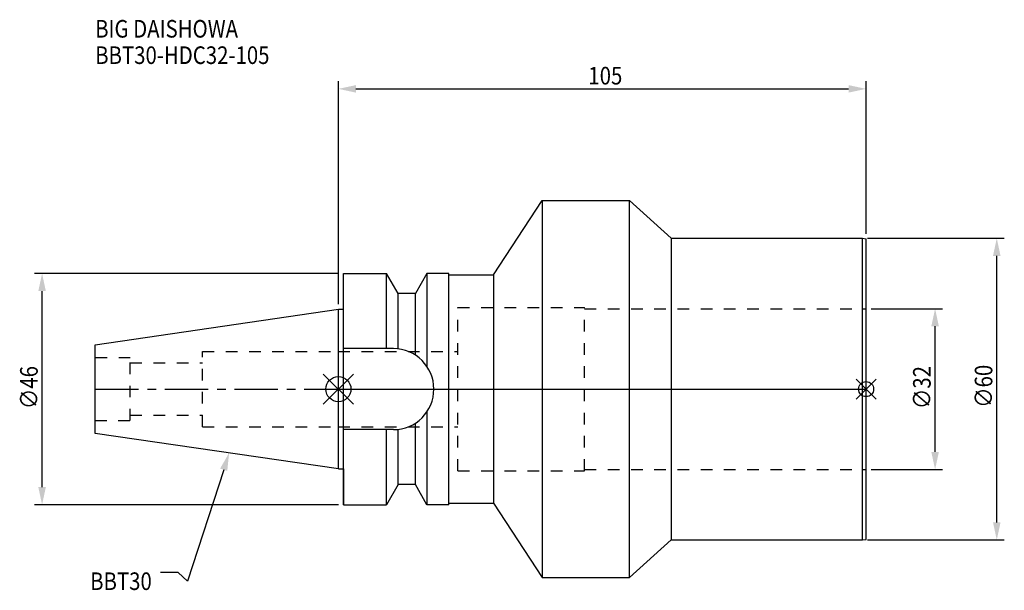
# Model space of a CAD drawing. Extents: x -63 to 132, y -40 to 73.
import ezdxf

# ---------------------------------------------------------------- set-up
doc = ezdxf.new("R2010")
doc.units = 0
doc.header["$LTSCALE"] = 23.1
doc.header["$PDMODE"] = 3
doc.header["$PDSIZE"] = 8
doc.linetypes.add('CENTER', pattern=[0.6, 0.375, -0.075, 0.075, -0.075])
doc.linetypes.add('DASHED', pattern=[0.2, 0.1, -0.1])
doc.layers.get('0').update_dxf_attribs({"linetype": 'CONTINUOUS'})
doc.layers.get('DEFPOINTS').update_dxf_attribs({"linetype": 'CONTINUOUS'})
for name, color, linetype in [('1', 4, 'CONTINUOUS'), ('2', 7, 'CONTINUOUS'), ('3', 1, 'DASHED'), ('4', 2, 'CENTER'), ('6', 5, 'CONTINUOUS'), ('NOCUT', 7, 'CONTINUOUS'), ('SK1', 4, 'CONTINUOUS'), ('SK3', 1, 'DASHED'), ('SK4', 2, 'CENTER')]:
    doc.layers.add(name, color=color, linetype=linetype)
doc.styles.get("Standard").update_dxf_attribs({"font": 'txt', "width": 0.85})
doc.dimstyles.get("Standard").update_dxf_attribs({"dimtxt": 3.5, "dimasz": 3.5, "dimexe": 1.5, "dimexo": 1, "dimtad": 1, "dimblk": '_FILLED', "dimblk1": '_FILLED', "dimblk2": '_FILLED', "dimcen": 0.09, "dimazin": 3, "dimtol": 1, "dimtp": 0.01, "dimtm": 0.01, "dimtfac": 1, "dimtofl": 0, "dimtmove": 0, "dimatfit": 3})

# ---------------------------------------------------------------- blocks, each defined once
blk = doc.blocks.new('_FILLED')
at = {"color": 0, "linetype": 'BYBLOCK'}
blk.add_solid([(0, 0), (-1, 0.214), (-1, -0.214)], dxfattribs=at)
blk = doc.blocks.new('*U13')
at = {"layer": '2', "color": 0, "width": 0.85}
blk.add_text('∅46', height=3.5, rotation=90, dxfattribs=at).set_placement((-59.82, -3.97))
blk = doc.blocks.new('*D1')
at = {"layer": '2', "color": 0}
for p, q in [((0, 23), (-60.45, 23)), ((-58.95, -19.5), (-58.95, 19.5)), ((0, -23), (-60.45, -23))]:
    blk.add_line(p, q, dxfattribs=at)
at = {"layer": 'DEFPOINTS', "color": 0}
for p in [(-58.95, 23), (1, 23), (1, -23)]:
    blk.add_point(p, dxfattribs=at)
blk.add_blockref('*U13', (0, 0))
at = {"layer": '2', "color": 0, "xscale": 3.5, "yscale": 3.5, "zscale": 3.5}
for p, rotation in [((-58.95, 23), 90), ((-58.95, -23), 270)]:
    blk.add_blockref('_FILLED', p, dxfattribs=dict(at, rotation=rotation))
blk = doc.blocks.new('*U12')
at = {"layer": '2', "color": 0, "width": 0.85}
blk.add_text('105', height=3.5, dxfattribs=at).set_placement((49.74, 60.59))
blk = doc.blocks.new('*D2')
at = {"layer": '2', "color": 0}
for p, q in [((0, 16.88), (0, 61.22)), ((105, 30.91), (105, 61.22)), ((3.5, 59.72), (101.5, 59.72))]:
    blk.add_line(p, q, dxfattribs=at)
at = {"layer": 'DEFPOINTS', "color": 0}
for p in [(105, 59.72), (105, 29.91), (0, 15.88)]:
    blk.add_point(p, dxfattribs=at)
blk.add_blockref('*U12', (0, 0))
at = {"layer": '2', "color": 0, "xscale": 3.5, "yscale": 3.5, "zscale": 3.5, "rotation": 180}
blk.add_blockref('_FILLED', (0, 59.72), dxfattribs=at)
at = {"layer": '2', "color": 0, "xscale": 3.5, "yscale": 3.5, "zscale": 3.5}
blk.add_blockref('_FILLED', (105, 59.72), dxfattribs=at)
blk = doc.blocks.new('*U11')
at = {"layer": '2', "color": 0, "width": 0.85}
blk.add_text('∅32', height=3.5, rotation=90, dxfattribs=at).set_placement((117.85, -3.97))
blk = doc.blocks.new('*D3')
at = {"layer": '2', "color": 0}
for p, q in [((106, 16), (120.23, 16)), ((118.73, -12.5), (118.73, 12.5)), ((106, -16), (120.23, -16))]:
    blk.add_line(p, q, dxfattribs=at)
at = {"layer": 'DEFPOINTS', "color": 0}
for p in [(105, 16), (118.73, 16), (105, -16)]:
    blk.add_point(p, dxfattribs=at)
blk.add_blockref('*U11', (0, 0))
at = {"layer": '2', "color": 0, "xscale": 3.5, "yscale": 3.5, "zscale": 3.5}
for p, rotation in [((118.73, 16), 90), ((118.73, -16), 270)]:
    blk.add_blockref('_FILLED', p, dxfattribs=dict(at, rotation=rotation))
blk = doc.blocks.new('*U10')
at = {"layer": '2', "color": 0, "width": 0.85}
blk.add_text('∅60', height=3.5, rotation=90, dxfattribs=at).set_placement((130.125, -3.71875))
blk = doc.blocks.new('*D4')
at = {"layer": '2', "color": 0}
for p, q in [((105.3, 30), (132.5, 30)), ((131, -26.5), (131, 26.5)), ((105.3, -30), (132.5, -30))]:
    blk.add_line(p, q, dxfattribs=at)
at = {"layer": 'DEFPOINTS', "color": 0}
for p in [(104.3, 30), (131, 30), (104.3, -30)]:
    blk.add_point(p, dxfattribs=at)
blk.add_blockref('*U10', (0, 0))
at = {"layer": '2', "color": 0, "xscale": 3.5, "yscale": 3.5, "zscale": 3.5}
for p, rotation in [((131, 30), 90), ((131, -30), 270)]:
    blk.add_blockref('_FILLED', p, dxfattribs=dict(at, rotation=rotation))
blk = doc.blocks.new('*U7')
at = {"layer": '6', "width": 0.85}
for s, p in [('BIG DAISHOWA', (-48.39, 69.92)), ('BBT30-HDC32-105', (-48.39, 64.67))]:
    blk.add_text(s, height=3.5, dxfattribs=at).set_placement(p)
blk = doc.blocks.new('*U8')
at = {"layer": '6'}
blk.add_lwpolyline([(-22.82, -16.03), (-30.01, -38.21), (-31.88, -36.46), (-35.38, -36.46)], dxfattribs=at)
at = {"layer": '6', "xscale": 3.5, "yscale": 3.5, "zscale": 3.5, "rotation": 72.04496924665303}
blk.add_blockref('_FILLED', (-21.74, -12.7), dxfattribs=at)
blk = doc.blocks.new('*U9')
at = {"layer": '6', "width": 0.85}
blk.add_text('BBT30', height=3.5, dxfattribs=at).set_placement((-49.39, -39.96))

msp = doc.modelspace()

# ---------------------------------------------------------------- linework, layer by layer
for p, q in [((3, 3), (-3, -3)), ((-3, 3), (3, -3)), ((107, 2), (103, -2)), ((103, 2), (107, -2))]:
    msp.add_line(p, q)
for centre, radius in [((0, 0), 2.5), ((105, 0), 1.5)]:
    msp.add_circle(centre, radius)
at = {"layer": '1'}
for p, q in [((30.845, 22.7), (40.545, 37.5)), ((40.545, 37.5), (40.545, -37.5)), ((40.545, 37.5), (57.915, 37.5)), ((57.915, -37.5), (57.915, 37.5)), ((57.915, 37.5), (66.243, 30)), ((66.243, 30), (104.301, 30)), ((66.243, 30), (66.243, -30)), ((104.301, 30), (105, 29.908)), ((104.301, -30), (104.301, 30)), ((105, -29.908), (105, 29.908)), ((1, -23), (1, 23)), ((1, 23), (9.567, 23)), ((9.567, 8.05), (9.567, 23)), ((11.877, 19), (9.567, 23)), ((17.633, 23), (15.323, 19)), ((17.633, 23), (17.633, 4.488)), ((22, 23), (17.633, 23)), ((22, -23), (22, 23)), ((22, 22.7), (30.845, 22.7)), ((30.845, 22.7), (30.845, -22.7)), ((11.877, 7.996), (11.877, 19)), ((15.323, 19), (11.877, 19)), ((15.323, 6.758), (15.323, 19)), ((0, 15.875), (1, 15.875)), ((10.95, 8.05), (1, 8.05)), ((17.633, -4.488), (17.633, -23)), ((15.323, -19), (15.323, -6.758)), ((10.95, -8.05), (1, -8.05)), ((9.567, -23), (9.567, -8.05)), ((11.877, -19), (11.877, -7.996)), ((0, -15.875), (1, -15.875)), ((11.877, -19), (9.567, -23)), ((15.323, -19), (11.877, -19)), ((17.633, -23), (15.323, -19)), ((1, -23), (9.567, -23)), ((22, -23), (17.633, -23)), ((22, -22.7), (30.845, -22.7)), ((30.845, -22.7), (40.545, -37.5)), ((57.915, -37.5), (66.243, -30)), ((66.243, -30), (104.301, -30)), ((104.301, -30), (105, -29.908)), ((40.545, -37.5), (57.915, -37.5))]:
    msp.add_line(p, q, dxfattribs=at)
msp.add_arc((10.95, 0), 8.05, 270, 90, dxfattribs=at)
at = {"layer": '3'}
for p, q in [((23.8, -16.25), (23.8, 16.25)), ((23.8, 16.25), (49, 16.25)), ((49, -16.25), (49, 16.25)), ((49, 16), (105, 16)), ((0, 7.5), (23.8, 7.5)), ((0, -7.5), (23.8, -7.5)), ((23.8, -16.25), (49, -16.25)), ((49, -16), (105, -16))]:
    msp.add_line(p, q, dxfattribs=at)
at = {"layer": '4'}
msp.add_line((0, 0), (105, 0), dxfattribs=at)
at = {"layer": 'NOCUT'}
for p, q in [((0, -15.875), (0, 0)), ((0, 0), (105, 0)), ((105, -29.908), (105, 0)), ((0, -15.875), (1, -15.875)), ((1, -15.875), (1, -23)), ((11.877, -19), (9.567, -23)), ((15.323, -19), (11.877, -19)), ((17.633, -23), (15.323, -19)), ((1, -23), (9.567, -23)), ((22, -23), (17.633, -23)), ((22, -22.7), (30.845, -22.7)), ((22, -23), (22, -22.7)), ((30.845, -22.7), (40.545, -37.5)), ((57.915, -37.5), (66.243, -30)), ((66.243, -30), (104.301, -30)), ((104.301, -30), (105, -29.908)), ((40.545, -37.5), (57.915, -37.5))]:
    msp.add_line(p, q, dxfattribs=at)
at = {"layer": 'SK1'}
for p, q in [((-48.4, 8.817), (0, 15.875)), ((0, -15.875), (0, 15.875)), ((-48.4, -8.817), (-48.4, 8.817)), ((0, -15.875), (-48.4, -8.817))]:
    msp.add_line(p, q, dxfattribs=at)
at = {"layer": 'SK3'}
for p, q in [((-41.4, 6.25), (-48.4, 6.25)), ((-41.4, -6.25), (-41.4, 6.25)), ((-27, -7.5), (-27, 7.5)), ((-27, 7.5), (0, 7.5)), ((-41.4, 5.2), (-27, 5.2)), ((-41.4, -5.2), (-27, -5.2)), ((-48.4, -6.25), (-41.4, -6.25)), ((-27, -7.5), (0, -7.5))]:
    msp.add_line(p, q, dxfattribs=at)
at = {"layer": 'SK4'}
msp.add_line((-48.4, 0), (0, 0), dxfattribs=at)

# ---------------------------------------------------------------- block references
for name in ['*U7', '*U8', '*U9']:
    msp.add_blockref(name, (0, 0))

# ---------------------------------------------------------------- dimensions: what is measured, and where the dimension line sits
at = {"layer": '2'}
dim = msp.add_linear_dim(base=(105, 59.716), p1=(0, 15.875), p2=(105, 29.908), dimstyle='Standard', dxfattribs=at)
dim.commit()
dim.dimension.update_dxf_attribs({"geometry": '*D2', "text_midpoint": (52.965, 59.716), "dimtype": 128})
for base, p1, p2, picture, middle in [((131, 30), (104.301, -30), (104.301, 30), '*D4', (131, 0)), ((-58.949, 23), (1, -23), (1, 23), '*D1', (-58.949, 0)), ((118.727, 16), (105, -16), (105, 16), '*D3', (118.727, 0))]:
    dim = msp.add_linear_dim(base=base, p1=p1, p2=p2, angle=90, text='%%c<>', dimstyle='Standard', dxfattribs=at)
    dim.commit()
    dim.dimension.update_dxf_attribs({"geometry": picture, "text_midpoint": middle, "dimtype": 128})

doc.saveas('drawing.dxf')
